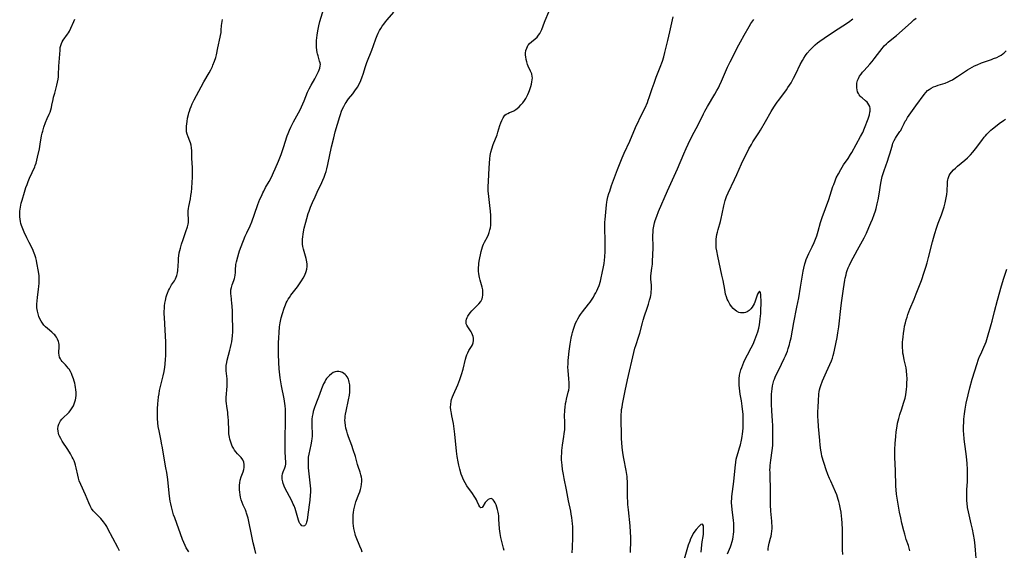
# Model space of a CAD drawing. Units: inches. Extents: x 2043446 to 2048900, y 237434 to 242891.
# Drawn here: x 2046059 to 2046324, y 238975 to 239118 of the extents above; entities that cross this region are included whole.
import ezdxf

# ---------------------------------------------------------------- set-up
doc = ezdxf.new("R2010")
doc.units = ezdxf.units.IN
doc.header["$MEASUREMENT"] = 0
doc.layers.add('c_33_T12S_R18E', color=122, linetype='Continuous')

msp = doc.modelspace()

# ---------------------------------------------------------------- linework, layer by layer
at = {"layer": 'c_33_T12S_R18E'}
for points in [[(2046122.76, 238974.07, 950), (2046122.45, 238975.21, 950), (2046122.04, 238976.92, 950), (2046121.56, 238979.16, 950), (2046120.86, 238982.66, 950), (2046120.67, 238983.53, 950), (2046120.45, 238984.38, 950), (2046120.29, 238984.87, 950), (2046120.14, 238985.29, 950), (2046119.95, 238985.76, 950), (2046119.33, 238987.09, 950), (2046119.06, 238987.76, 950), (2046118.82, 238988.45, 950), (2046118.64, 238989.17, 950), (2046118.51, 238989.87, 950), (2046118.43, 238990.58, 950), (2046118.39, 238991.17, 950), (2046118.38, 238991.83, 950), (2046118.4, 238992.45, 950), (2046118.45, 238993.06, 950), (2046118.58, 238993.76, 950), (2046118.83, 238994.65, 950), (2046119.35, 238996.01, 950), (2046119.54, 238996.63, 950), (2046119.64, 238997.21, 950), (2046119.65, 238998.02, 950), (2046119.52, 238998.65, 950), (2046119.28, 238999.24, 950), (2046118.84, 238999.84, 950), (2046117.83, 239000.88, 950), (2046117.4, 239001.39, 950), (2046117.05, 239001.88, 950), (2046116.71, 239002.4, 950), (2046116.42, 239002.92, 950), (2046116.17, 239003.47, 950), (2046115.9, 239004.24, 950), (2046115.76, 239004.77, 950), (2046115.65, 239005.33, 950), (2046115.53, 239006.19, 950), (2046115.45, 239007.1, 950), (2046115.36, 239009.72, 950), (2046115.29, 239010.83, 950), (2046115.24, 239011.42, 950), (2046115.18, 239012.01, 950), (2046114.95, 239013.64, 950), (2046114.86, 239014.4, 950), (2046114.81, 239014.98, 950), (2046114.8, 239015.39, 950), (2046114.81, 239016, 950), (2046115.03, 239019.06, 950), (2046115.06, 239019.93, 950), (2046115.05, 239020.47, 950), (2046115.03, 239021.01, 950), (2046114.78, 239023.19, 950), (2046114.75, 239023.77, 950), (2046114.75, 239024.2, 950), (2046114.78, 239024.64, 950), (2046114.91, 239025.46, 950), (2046115.03, 239026.04, 950), (2046115.78, 239028.74, 950), (2046115.98, 239029.49, 950), (2046116.16, 239030.25, 950), (2046116.3, 239031, 950), (2046116.42, 239031.81, 950), (2046116.51, 239032.63, 950), (2046116.56, 239033.71, 950), (2046116.57, 239034.48, 950), (2046116.52, 239037.76, 950), (2046116.49, 239039.15, 950), (2046116.4, 239040.65, 950), (2046116.34, 239041.33, 950), (2046116.09, 239043.42, 950), (2046116.06, 239043.83, 950), (2046116.04, 239044.4, 950), (2046116.07, 239044.94, 950), (2046116.2, 239045.64, 950), (2046116.41, 239046.32, 950), (2046116.83, 239047.44, 950), (2046117.01, 239048, 950), (2046117.1, 239048.39, 950), (2046117.18, 239048.87, 950), (2046117.25, 239049.6, 950), (2046117.3, 239050.77, 950), (2046117.34, 239051.28, 950), (2046117.41, 239051.79, 950), (2046117.56, 239052.53, 950), (2046117.88, 239053.86, 950), (2046118.15, 239054.81, 950), (2046118.35, 239055.46, 950), (2046118.77, 239056.62, 950), (2046119.89, 239059.4, 950), (2046120.3, 239060.31, 950), (2046121.19, 239062.22, 950), (2046121.64, 239063.26, 950), (2046122.41, 239065.28, 950), (2046123.34, 239067.91, 950), (2046123.86, 239069.32, 950), (2046124.24, 239070.2, 950), (2046124.64, 239071.06, 950), (2046124.88, 239071.55, 950), (2046125.39, 239072.49, 950), (2046126.31, 239074.11, 950), (2046126.94, 239075.28, 950), (2046127.53, 239076.5, 950), (2046127.99, 239077.5, 950), (2046128.86, 239079.6, 950), (2046129.56, 239081.4, 950), (2046130.22, 239083.25, 950), (2046131.23, 239086.35, 950), (2046131.48, 239087.06, 950), (2046131.83, 239087.92, 950), (2046132.19, 239088.74, 950), (2046132.88, 239090.12, 950), (2046133.33, 239090.97, 950), (2046134.68, 239093.38, 950), (2046135.08, 239094.19, 950), (2046135.45, 239094.99, 950), (2046135.78, 239095.8, 950), (2046136.71, 239098.12, 950), (2046137.11, 239099, 950), (2046137.66, 239100.06, 950), (2046138.65, 239101.74, 950), (2046139.13, 239102.62, 950), (2046139.62, 239103.66, 950), (2046139.82, 239104.14, 950), (2046140, 239104.6, 950), (2046140.12, 239105.2, 950), (2046140.13, 239105.57, 950), (2046140.06, 239106.03, 950), (2046139.94, 239106.49, 950), (2046139.53, 239107.87, 950), (2046139.39, 239108.44, 950), (2046139.31, 239108.77, 950), (2046139.19, 239109.47, 950), (2046139.11, 239110.2, 950), (2046139.07, 239111.18, 950), (2046139.1, 239112.06, 950), (2046139.15, 239112.75, 950), (2046139.23, 239113.45, 950), (2046139.42, 239114.6, 950), (2046139.71, 239115.94, 950), (2046140.02, 239117.13, 950), (2046141.48, 239122.08, 950)], [(2046086.04, 238974.76, 946), (2046085.56, 238975.62, 946), (2046084.22, 238978.17, 946), (2046082.94, 238980.7, 946), (2046082.63, 238981.27, 946), (2046082.29, 238981.82, 946), (2046081.78, 238982.55, 946), (2046081.41, 238983.01, 946), (2046081.02, 238983.45, 946), (2046079.38, 238985.03, 946), (2046078.92, 238985.55, 946), (2046078.54, 238986.11, 946), (2046078.14, 238986.85, 946), (2046077.79, 238987.64, 946), (2046076.88, 238989.8, 946), (2046075.62, 238992.61, 946), (2046075.22, 238993.59, 946), (2046074.99, 238994.32, 946), (2046074.79, 238995.15, 946), (2046074.39, 238997.13, 946), (2046074.21, 238997.8, 946), (2046074.02, 238998.39, 946), (2046073.8, 238998.98, 946), (2046073.59, 238999.48, 946), (2046073.35, 238999.98, 946), (2046072.85, 239000.89, 946), (2046072.16, 239001.99, 946), (2046070.63, 239004.29, 946), (2046070.23, 239004.95, 946), (2046069.89, 239005.6, 946), (2046069.75, 239005.93, 946), (2046069.59, 239006.41, 946), (2046069.5, 239006.91, 946), (2046069.48, 239007.59, 946), (2046069.56, 239008.26, 946), (2046069.73, 239008.84, 946), (2046069.88, 239009.17, 946), (2046070.19, 239009.69, 946), (2046070.56, 239010.17, 946), (2046070.98, 239010.62, 946), (2046072.12, 239011.73, 946), (2046072.46, 239012.08, 946), (2046072.99, 239012.71, 946), (2046073.34, 239013.24, 946), (2046073.64, 239013.79, 946), (2046073.96, 239014.54, 946), (2046074.21, 239015.38, 946), (2046074.29, 239015.8, 946), (2046074.36, 239016.59, 946), (2046074.36, 239017.39, 946), (2046074.3, 239018.17, 946), (2046074.22, 239018.72, 946), (2046074.12, 239019.28, 946), (2046074, 239019.84, 946), (2046073.84, 239020.44, 946), (2046073.65, 239021.03, 946), (2046073.32, 239021.93, 946), (2046073.1, 239022.46, 946), (2046072.85, 239022.97, 946), (2046072.49, 239023.6, 946), (2046072.27, 239023.91, 946), (2046072, 239024.26, 946), (2046071.49, 239024.82, 946), (2046070.92, 239025.41, 946), (2046070.63, 239025.72, 946), (2046070.37, 239026.05, 946), (2046070.12, 239026.43, 946), (2046069.93, 239026.83, 946), (2046069.77, 239027.35, 946), (2046069.71, 239027.9, 946), (2046069.71, 239028.31, 946), (2046069.81, 239029.43, 946), (2046069.83, 239029.83, 946), (2046069.8, 239030.25, 946), (2046069.73, 239030.67, 946), (2046069.61, 239031.09, 946), (2046069.38, 239031.67, 946), (2046069.07, 239032.23, 946), (2046068.82, 239032.57, 946), (2046068.61, 239032.82, 946), (2046068.38, 239033.07, 946), (2046067.82, 239033.58, 946), (2046066.62, 239034.57, 946), (2046066.15, 239035, 946), (2046065.72, 239035.46, 946), (2046065.32, 239035.96, 946), (2046064.97, 239036.5, 946), (2046064.62, 239037.15, 946), (2046064.34, 239037.82, 946), (2046064.12, 239038.52, 946), (2046063.95, 239039.23, 946), (2046063.83, 239040.16, 946), (2046063.8, 239041.1, 946), (2046063.84, 239042.05, 946), (2046063.93, 239042.87, 946), (2046064.28, 239045.18, 946), (2046064.36, 239045.85, 946), (2046064.43, 239046.75, 946), (2046064.45, 239047.43, 946), (2046064.44, 239048.1, 946), (2046064.4, 239048.71, 946), (2046064.25, 239049.87, 946), (2046063.81, 239052.22, 946), (2046063.67, 239052.9, 946), (2046063.51, 239053.58, 946), (2046063.25, 239054.42, 946), (2046062.92, 239055.27, 946), (2046062.68, 239055.79, 946), (2046061.69, 239057.73, 946), (2046061.1, 239058.95, 946), (2046060.39, 239060.51, 946), (2046060.02, 239061.38, 946), (2046059.69, 239062.24, 946), (2046059.51, 239062.78, 946), (2046059.37, 239063.33, 946), (2046059.26, 239063.96, 946), (2046059.19, 239064.61, 946), (2046059.18, 239064.95, 946), (2046059.18, 239065.55, 946), (2046059.22, 239066.15, 946), (2046059.29, 239066.71, 946), (2046059.49, 239067.76, 946), (2046059.6, 239068.26, 946), (2046059.82, 239069.13, 946), (2046060.45, 239071.26, 946), (2046060.86, 239072.5, 946), (2046061.15, 239073.32, 946), (2046061.46, 239074.12, 946), (2046061.83, 239075.02, 946), (2046063.22, 239078.03, 946), (2046063.37, 239078.41, 946), (2046063.58, 239079.03, 946), (2046063.81, 239079.83, 946), (2046064, 239080.64, 946), (2046064.5, 239082.89, 946), (2046064.73, 239084.19, 946), (2046065.08, 239086.4, 946), (2046065.22, 239087.07, 946), (2046065.37, 239087.67, 946), (2046065.68, 239088.73, 946), (2046066.15, 239090.01, 946), (2046066.58, 239091.04, 946), (2046067.12, 239092.22, 946), (2046067.35, 239092.8, 946), (2046067.56, 239093.4, 946), (2046067.73, 239094.01, 946), (2046067.87, 239094.63, 946), (2046068.18, 239096.17, 946), (2046068.32, 239096.79, 946), (2046068.6, 239097.9, 946), (2046069.18, 239099.98, 946), (2046069.38, 239100.79, 946), (2046069.53, 239101.61, 946), (2046069.61, 239102.22, 946), (2046069.66, 239102.84, 946), (2046069.76, 239105.17, 946), (2046069.92, 239107.3, 946), (2046070.03, 239109.44, 946), (2046070.1, 239110.13, 946), (2046070.22, 239110.7, 946), (2046070.4, 239111.21, 946), (2046070.64, 239111.69, 946), (2046070.92, 239112.16, 946), (2046072.01, 239113.71, 946), (2046072.29, 239114.13, 946), (2046072.55, 239114.57, 946), (2046072.94, 239115.34, 946), (2046073.71, 239117.12, 946), (2046074, 239117.73, 946)], [(2046104.68, 238974.47, 948), (2046104.36, 238975.01, 948), (2046104.03, 238975.61, 948), (2046103.72, 238976.23, 948), (2046103.37, 238977, 948), (2046103.03, 238977.84, 948), (2046100.91, 238983.62, 948), (2046100.62, 238984.47, 948), (2046100.21, 238985.89, 948), (2046100.01, 238986.64, 948), (2046099.84, 238987.4, 948), (2046099.69, 238988.16, 948), (2046099.49, 238989.47, 948), (2046099.39, 238990.25, 948), (2046099.03, 238993.96, 948), (2046098.77, 238995.82, 948), (2046098.55, 238997.12, 948), (2046097.95, 239000.2, 948), (2046097.61, 239002.48, 948), (2046097.4, 239003.72, 948), (2046097.28, 239004.31, 948), (2046096.69, 239007.03, 948), (2046096.48, 239008.2, 948), (2046096.35, 239009.2, 948), (2046096.28, 239010.32, 948), (2046096.26, 239011.14, 948), (2046096.25, 239011.96, 948), (2046096.28, 239012.91, 948), (2046096.36, 239014.4, 948), (2046096.43, 239015.14, 948), (2046096.56, 239016.19, 948), (2046096.7, 239017.02, 948), (2046096.86, 239017.86, 948), (2046097.03, 239018.64, 948), (2046097.8, 239021.83, 948), (2046098.06, 239023.03, 948), (2046098.26, 239024.21, 948), (2046098.36, 239024.99, 948), (2046098.48, 239026.36, 948), (2046098.52, 239027.18, 948), (2046098.55, 239028.64, 948), (2046098.52, 239031.02, 948), (2046098.37, 239034.13, 948), (2046098.14, 239037.52, 948), (2046098.1, 239038.48, 948), (2046098.1, 239039.19, 948), (2046098.13, 239039.91, 948), (2046098.19, 239040.62, 948), (2046098.3, 239041.42, 948), (2046098.43, 239042.11, 948), (2046098.65, 239043.06, 948), (2046098.8, 239043.59, 948), (2046098.98, 239044.1, 948), (2046099.27, 239044.83, 948), (2046099.47, 239045.24, 948), (2046099.75, 239045.75, 948), (2046100.09, 239046.32, 948), (2046100.82, 239047.42, 948), (2046101.15, 239047.97, 948), (2046101.35, 239048.39, 948), (2046101.52, 239048.84, 948), (2046101.69, 239049.58, 948), (2046101.76, 239050.19, 948), (2046101.91, 239052.7, 948), (2046101.97, 239053.45, 948), (2046102.04, 239054.13, 948), (2046102.16, 239054.91, 948), (2046102.29, 239055.56, 948), (2046102.46, 239056.2, 948), (2046102.78, 239057.27, 948), (2046103.19, 239058.51, 948), (2046103.94, 239060.64, 948), (2046104.35, 239061.93, 948), (2046104.53, 239062.67, 948), (2046104.59, 239063.12, 948), (2046104.62, 239063.59, 948), (2046104.53, 239065.64, 948), (2046104.55, 239066.23, 948), (2046104.61, 239066.82, 948), (2046104.7, 239067.41, 948), (2046105.13, 239069.43, 948), (2046105.28, 239070.31, 948), (2046105.4, 239071.21, 948), (2046105.51, 239072.32, 948), (2046105.65, 239073.97, 948), (2046105.71, 239075.17, 948), (2046105.72, 239076.45, 948), (2046105.68, 239077.89, 948), (2046105.57, 239080.29, 948), (2046105.53, 239082.36, 948), (2046105.48, 239083.17, 948), (2046105.38, 239083.86, 948), (2046105.19, 239084.51, 948), (2046104.99, 239085, 948), (2046104.5, 239086.16, 948), (2046104.28, 239086.8, 948), (2046104.13, 239087.46, 948), (2046104.07, 239087.96, 948), (2046104.06, 239088.48, 948), (2046104.08, 239088.99, 948), (2046104.14, 239089.62, 948), (2046104.24, 239090.26, 948), (2046104.39, 239091.15, 948), (2046104.6, 239092.13, 948), (2046104.72, 239092.59, 948), (2046104.86, 239093.05, 948), (2046105.06, 239093.64, 948), (2046105.32, 239094.32, 948), (2046105.61, 239094.98, 948), (2046106.15, 239096.07, 948), (2046108.02, 239099.59, 948), (2046108.78, 239100.96, 948), (2046110.16, 239103.36, 948), (2046110.62, 239104.18, 948), (2046111.05, 239105.01, 948), (2046111.22, 239105.38, 948), (2046111.66, 239106.52, 948), (2046111.95, 239107.44, 948), (2046112.16, 239108.22, 948), (2046112.57, 239110.05, 948), (2046113.18, 239112.9, 948), (2046113.27, 239113.42, 948), (2046113.38, 239114.2, 948), (2046113.44, 239114.81, 948), (2046113.53, 239116.07, 948), (2046113.58, 239116.61, 948), (2046113.65, 239117.15, 948), (2046113.75, 239117.66, 948)], [(2046151.39, 238974.38, 952), (2046151.18, 238974.99, 952), (2046150.78, 238976.02, 952), (2046149.79, 238978.4, 952), (2046149.62, 238978.87, 952), (2046149.47, 238979.35, 952), (2046149.29, 238980.04, 952), (2046149.16, 238980.73, 952), (2046149.05, 238981.48, 952), (2046148.99, 238982.19, 952), (2046148.95, 238982.85, 952), (2046148.95, 238983.85, 952), (2046148.98, 238984.48, 952), (2046149.04, 238985.1, 952), (2046149.14, 238985.81, 952), (2046149.29, 238986.51, 952), (2046149.49, 238987.27, 952), (2046149.71, 238987.96, 952), (2046150.53, 238990.02, 952), (2046150.74, 238990.59, 952), (2046150.96, 238991.28, 952), (2046151.13, 238991.98, 952), (2046151.24, 238992.69, 952), (2046151.28, 238993.37, 952), (2046151.26, 238994.05, 952), (2046151.18, 238994.62, 952), (2046151.06, 238995.17, 952), (2046150.84, 238995.95, 952), (2046150.34, 238997.41, 952), (2046150.17, 238997.97, 952), (2046149.55, 239000.17, 952), (2046149.01, 239001.91, 952), (2046148.59, 239003.12, 952), (2046147.73, 239005.43, 952), (2046147.46, 239006.2, 952), (2046147.22, 239006.96, 952), (2046147.01, 239007.74, 952), (2046146.86, 239008.51, 952), (2046146.77, 239009.29, 952), (2046146.76, 239009.87, 952), (2046146.79, 239010.45, 952), (2046146.85, 239010.99, 952), (2046146.92, 239011.53, 952), (2046147.07, 239012.32, 952), (2046147.71, 239015.37, 952), (2046147.95, 239016.67, 952), (2046148.05, 239017.45, 952), (2046148.11, 239018.37, 952), (2046148.1, 239018.89, 952), (2046148.06, 239019.4, 952), (2046147.92, 239020.17, 952), (2046147.81, 239020.59, 952), (2046147.67, 239020.98, 952), (2046147.36, 239021.57, 952), (2046147.12, 239021.89, 952), (2046146.85, 239022.16, 952), (2046146.48, 239022.45, 952), (2046146.08, 239022.69, 952), (2046145.59, 239022.89, 952), (2046145.09, 239023, 952), (2046144.59, 239023.01, 952), (2046144.1, 239022.9, 952), (2046143.62, 239022.7, 952), (2046143.11, 239022.39, 952), (2046142.56, 239021.94, 952), (2046142.06, 239021.4, 952), (2046141.83, 239021.1, 952), (2046141.64, 239020.82, 952), (2046141.31, 239020.24, 952), (2046141.01, 239019.64, 952), (2046140.46, 239018.37, 952), (2046139.86, 239016.85, 952), (2046138.8, 239014, 952), (2046138.58, 239013.36, 952), (2046138.23, 239012.2, 952), (2046138.09, 239011.58, 952), (2046137.96, 239010.89, 952), (2046137.87, 239010.21, 952), (2046137.81, 239009.26, 952), (2046137.81, 239008.41, 952), (2046137.91, 239006.27, 952), (2046137.89, 239005.53, 952), (2046137.86, 239005.02, 952), (2046137.78, 239004.27, 952), (2046137.61, 239003.3, 952), (2046137.01, 239000.75, 952), (2046136.89, 238999.99, 952), (2046136.82, 238999.17, 952), (2046136.82, 238998.13, 952), (2046136.89, 238997.07, 952), (2046137.06, 238995.49, 952), (2046137.34, 238993.07, 952), (2046137.42, 238992.27, 952), (2046137.47, 238991.46, 952), (2046137.48, 238990.54, 952), (2046137.43, 238989.74, 952), (2046137.3, 238988.41, 952), (2046137.15, 238987.17, 952), (2046136.7, 238983.78, 952), (2046136.56, 238982.97, 952), (2046136.44, 238982.48, 952), (2046136.29, 238982.09, 952), (2046136.12, 238981.77, 952), (2046135.83, 238981.47, 952), (2046135.51, 238981.37, 952), (2046135.17, 238981.5, 952), (2046134.84, 238981.83, 952), (2046134.63, 238982.14, 952), (2046134.44, 238982.51, 952), (2046134.26, 238983.01, 952), (2046133.74, 238984.9, 952), (2046133.55, 238985.51, 952), (2046133.32, 238986.14, 952), (2046133.05, 238986.84, 952), (2046132.84, 238987.32, 952), (2046132.43, 238988.19, 952), (2046131.2, 238990.52, 952), (2046130.52, 238991.9, 952), (2046130.31, 238992.39, 952), (2046130.13, 238992.87, 952), (2046130, 238993.29, 952), (2046129.91, 238993.71, 952), (2046129.86, 238994.01, 952), (2046129.84, 238994.35, 952), (2046129.86, 238994.91, 952), (2046129.93, 238995.43, 952), (2046130.11, 238996.03, 952), (2046130.61, 238997.12, 952), (2046130.77, 238997.62, 952), (2046130.82, 238998.04, 952), (2046130.82, 238998.49, 952), (2046130.66, 239001.31, 952), (2046130.63, 239002.61, 952), (2046130.62, 239003.68, 952), (2046130.65, 239005.55, 952), (2046130.78, 239009.12, 952), (2046130.79, 239010.61, 952), (2046130.78, 239011.38, 952), (2046130.71, 239012.83, 952), (2046130.63, 239013.73, 952), (2046130.56, 239014.42, 952), (2046130.38, 239015.64, 952), (2046129.71, 239019.19, 952), (2046129.35, 239021.31, 952), (2046129.14, 239022.9, 952), (2046129.06, 239023.69, 952), (2046128.94, 239025.4, 952), (2046128.87, 239027.62, 952), (2046128.84, 239029.56, 952), (2046128.86, 239030.68, 952), (2046128.91, 239032.07, 952), (2046129, 239033.51, 952), (2046129.13, 239034.99, 952), (2046129.29, 239036.13, 952), (2046129.46, 239036.97, 952), (2046129.58, 239037.46, 952), (2046129.92, 239038.64, 952), (2046130.38, 239040.01, 952), (2046130.73, 239040.93, 952), (2046130.95, 239041.44, 952), (2046131.2, 239041.93, 952), (2046131.48, 239042.45, 952), (2046131.79, 239042.95, 952), (2046132.18, 239043.53, 952), (2046133.94, 239045.81, 952), (2046134.67, 239046.84, 952), (2046135.03, 239047.4, 952), (2046135.5, 239048.15, 952), (2046135.93, 239048.95, 952), (2046136.33, 239049.87, 952), (2046136.52, 239050.53, 952), (2046136.62, 239051.21, 952), (2046136.61, 239051.84, 952), (2046136.52, 239052.48, 952), (2046136.3, 239053.43, 952), (2046135.75, 239055.26, 952), (2046135.57, 239055.91, 952), (2046135.43, 239056.58, 952), (2046135.35, 239057.24, 952), (2046135.31, 239057.89, 952), (2046135.32, 239058.56, 952), (2046135.37, 239059.23, 952), (2046135.46, 239059.91, 952), (2046135.58, 239060.61, 952), (2046135.78, 239061.55, 952), (2046136.18, 239063.15, 952), (2046136.47, 239064.2, 952), (2046136.88, 239065.49, 952), (2046137.09, 239066.1, 952), (2046137.48, 239067.17, 952), (2046138, 239068.42, 952), (2046138.69, 239069.95, 952), (2046139.3, 239071.28, 952), (2046140.54, 239073.88, 952), (2046140.82, 239074.49, 952), (2046141.15, 239075.29, 952), (2046141.44, 239076.1, 952), (2046141.67, 239076.83, 952), (2046141.89, 239077.56, 952), (2046142.17, 239078.72, 952), (2046143.15, 239083.43, 952), (2046143.72, 239085.85, 952), (2046144.16, 239087.45, 952), (2046145.36, 239091.57, 952), (2046145.54, 239092.14, 952), (2046145.85, 239093, 952), (2046146.12, 239093.63, 952), (2046146.42, 239094.26, 952), (2046146.8, 239094.96, 952), (2046147.06, 239095.39, 952), (2046147.33, 239095.8, 952), (2046147.71, 239096.32, 952), (2046148.86, 239097.73, 952), (2046149.44, 239098.48, 952), (2046150.09, 239099.44, 952), (2046150.64, 239100.44, 952), (2046151.05, 239101.31, 952), (2046151.42, 239102.27, 952), (2046151.65, 239102.95, 952), (2046152.31, 239105.07, 952), (2046152.66, 239106.1, 952), (2046153.98, 239109.42, 952), (2046154.47, 239110.71, 952), (2046155.11, 239112.5, 952), (2046155.45, 239113.4, 952), (2046155.7, 239113.98, 952), (2046156.07, 239114.71, 952), (2046156.41, 239115.3, 952), (2046156.77, 239115.87, 952), (2046157.2, 239116.47, 952), (2046157.64, 239117.03, 952), (2046158.08, 239117.56, 952), (2046159.92, 239119.66, 952)], [(2046189.6, 238974.83, 954), (2046189.46, 238975.5, 954), (2046188.76, 238978.32, 954), (2046188.55, 238979.38, 954), (2046188.46, 238980.01, 954), (2046188.4, 238980.66, 954), (2046188.23, 238983.31, 954), (2046188.15, 238984.19, 954), (2046188.09, 238984.69, 954), (2046188.01, 238985.18, 954), (2046187.86, 238985.87, 954), (2046187.67, 238986.55, 954), (2046187.45, 238987.17, 954), (2046187.19, 238987.71, 954), (2046186.95, 238988.14, 954), (2046186.7, 238988.46, 954), (2046186.44, 238988.69, 954), (2046186.16, 238988.81, 954), (2046185.75, 238988.78, 954), (2046185.34, 238988.56, 954), (2046184.95, 238988.23, 954), (2046184.54, 238987.73, 954), (2046183.91, 238986.66, 954), (2046183.68, 238986.4, 954), (2046183.36, 238986.31, 954), (2046183.06, 238986.57, 954), (2046182.83, 238987.01, 954), (2046182.37, 238988.07, 954), (2046182.14, 238988.51, 954), (2046181.88, 238988.97, 954), (2046181.56, 238989.47, 954), (2046181.07, 238990.18, 954), (2046179.6, 238992.21, 954), (2046179.09, 238993.02, 954), (2046178.76, 238993.64, 954), (2046178.47, 238994.28, 954), (2046178.28, 238994.76, 954), (2046178.07, 238995.41, 954), (2046177.7, 238996.74, 954), (2046177.43, 238997.85, 954), (2046177.23, 238998.74, 954), (2046176.98, 239000.16, 954), (2046176.79, 239001.6, 954), (2046176.37, 239006.12, 954), (2046176.2, 239007.57, 954), (2046175.96, 239009.05, 954), (2046175.52, 239011.09, 954), (2046175.4, 239011.66, 954), (2046175.31, 239012.23, 954), (2046175.26, 239012.61, 954), (2046175.21, 239013.38, 954), (2046175.23, 239014.15, 954), (2046175.35, 239015, 954), (2046175.48, 239015.51, 954), (2046175.7, 239016.16, 954), (2046175.95, 239016.81, 954), (2046177.12, 239019.44, 954), (2046177.66, 239020.82, 954), (2046178.15, 239022.22, 954), (2046178.55, 239023.59, 954), (2046179.19, 239026.29, 954), (2046179.37, 239026.91, 954), (2046179.57, 239027.46, 954), (2046179.8, 239027.99, 954), (2046180.15, 239028.65, 954), (2046180.79, 239029.7, 954), (2046181.06, 239030.19, 954), (2046181.26, 239030.7, 954), (2046181.37, 239031.35, 954), (2046181.35, 239031.99, 954), (2046181.27, 239032.42, 954), (2046181.14, 239032.84, 954), (2046180.95, 239033.27, 954), (2046180.71, 239033.68, 954), (2046179.8, 239035.03, 954), (2046179.59, 239035.43, 954), (2046179.43, 239035.83, 954), (2046179.36, 239036.24, 954), (2046179.39, 239036.65, 954), (2046179.51, 239037.07, 954), (2046179.69, 239037.51, 954), (2046179.85, 239037.84, 954), (2046180.04, 239038.17, 954), (2046180.49, 239038.82, 954), (2046180.95, 239039.36, 954), (2046181.26, 239039.67, 954), (2046182.48, 239040.8, 954), (2046182.83, 239041.17, 954), (2046183.32, 239041.81, 954), (2046183.52, 239042.17, 954), (2046183.68, 239042.55, 954), (2046183.82, 239043.04, 954), (2046183.89, 239043.56, 954), (2046183.92, 239043.92, 954), (2046183.9, 239044.47, 954), (2046183.84, 239045.01, 954), (2046183.68, 239045.73, 954), (2046183.14, 239047.55, 954), (2046182.97, 239048.29, 954), (2046182.82, 239049.23, 954), (2046182.75, 239049.99, 954), (2046182.73, 239050.53, 954), (2046182.74, 239051.07, 954), (2046182.77, 239051.54, 954), (2046182.82, 239052.01, 954), (2046182.92, 239052.65, 954), (2046183.45, 239055.28, 954), (2046183.59, 239055.9, 954), (2046183.78, 239056.51, 954), (2046183.89, 239056.81, 954), (2046184.06, 239057.22, 954), (2046184.34, 239057.79, 954), (2046185.13, 239059.26, 954), (2046185.39, 239059.81, 954), (2046185.61, 239060.38, 954), (2046185.8, 239061.08, 954), (2046185.91, 239061.65, 954), (2046186, 239062.39, 954), (2046186.05, 239063.3, 954), (2046186.05, 239064.11, 954), (2046186.02, 239064.94, 954), (2046185.93, 239066.15, 954), (2046185.79, 239067.62, 954), (2046185.41, 239070.86, 954), (2046185.36, 239071.51, 954), (2046185.33, 239072.17, 954), (2046185.33, 239072.78, 954), (2046185.38, 239074.1, 954), (2046185.63, 239077.78, 954), (2046185.74, 239080.22, 954), (2046185.85, 239081.14, 954), (2046186.01, 239082, 954), (2046186.26, 239082.89, 954), (2046186.66, 239084.03, 954), (2046187.7, 239086.64, 954), (2046187.95, 239087.34, 954), (2046188.49, 239089.18, 954), (2046188.73, 239089.92, 954), (2046188.97, 239090.54, 954), (2046189.33, 239091.24, 954), (2046189.84, 239091.91, 954), (2046190.17, 239092.19, 954), (2046190.57, 239092.43, 954), (2046191.09, 239092.66, 954), (2046191.63, 239092.88, 954), (2046192.24, 239093.16, 954), (2046192.73, 239093.47, 954), (2046193.14, 239093.78, 954), (2046193.64, 239094.22, 954), (2046194.12, 239094.7, 954), (2046194.63, 239095.26, 954), (2046195.09, 239095.86, 954), (2046195.49, 239096.47, 954), (2046195.77, 239096.96, 954), (2046196.04, 239097.54, 954), (2046196.29, 239098.14, 954), (2046196.46, 239098.59, 954), (2046196.8, 239099.69, 954), (2046196.97, 239100.31, 954), (2046197.1, 239100.88, 954), (2046197.19, 239101.44, 954), (2046197.21, 239102, 954), (2046197.19, 239102.32, 954), (2046197.03, 239103.09, 954), (2046196.75, 239103.83, 954), (2046196.12, 239105.16, 954), (2046195.92, 239105.62, 954), (2046195.7, 239106.27, 954), (2046195.53, 239106.93, 954), (2046195.43, 239107.6, 954), (2046195.39, 239108.09, 954), (2046195.4, 239108.61, 954), (2046195.49, 239109.33, 954), (2046195.69, 239110.01, 954), (2046195.87, 239110.4, 954), (2046196.03, 239110.66, 954), (2046196.21, 239110.9, 954), (2046196.49, 239111.2, 954), (2046196.99, 239111.64, 954), (2046197.99, 239112.47, 954), (2046198.47, 239112.93, 954), (2046198.91, 239113.45, 954), (2046199.24, 239113.95, 954), (2046199.52, 239114.49, 954), (2046199.76, 239115.03, 954), (2046200.47, 239116.99, 954), (2046200.66, 239117.46, 954), (2046201.67, 239119.73, 954)], [(2046207.95, 238974.19, 956), (2046207.99, 238975.66, 956), (2046208.11, 238978.37, 956), (2046208.13, 238979.16, 956), (2046208.12, 238980.64, 956), (2046208.09, 238981.26, 956), (2046208.03, 238982.14, 956), (2046207.95, 238982.84, 956), (2046207.83, 238983.75, 956), (2046207.68, 238984.65, 956), (2046207.54, 238985.39, 956), (2046206.93, 238988.21, 956), (2046206.39, 238991.14, 956), (2046205.78, 238994.18, 956), (2046205.58, 238995.26, 956), (2046205.36, 238996.64, 956), (2046205.21, 238997.83, 956), (2046205.14, 238998.53, 956), (2046205.09, 238999.22, 956), (2046205.08, 239000.16, 956), (2046205.12, 239001.07, 956), (2046205.18, 239001.74, 956), (2046205.37, 239003.17, 956), (2046205.73, 239005.52, 956), (2046205.81, 239006.2, 956), (2046205.92, 239007.39, 956), (2046205.95, 239008.08, 956), (2046205.97, 239009.14, 956), (2046205.91, 239011.42, 956), (2046205.92, 239012.16, 956), (2046205.95, 239012.72, 956), (2046206.01, 239013.28, 956), (2046206.17, 239014.4, 956), (2046206.29, 239015.02, 956), (2046206.41, 239015.55, 956), (2046206.9, 239017.45, 956), (2046207.01, 239017.99, 956), (2046207.1, 239018.74, 956), (2046207.13, 239019.36, 956), (2046207.12, 239019.99, 956), (2046207.05, 239021.04, 956), (2046206.83, 239023.3, 956), (2046206.8, 239024.19, 956), (2046206.82, 239025.1, 956), (2046206.88, 239025.94, 956), (2046206.97, 239026.78, 956), (2046207.17, 239028.45, 956), (2046207.43, 239030.32, 956), (2046207.69, 239031.99, 956), (2046207.92, 239033.11, 956), (2046208.01, 239033.51, 956), (2046208.25, 239034.37, 956), (2046208.54, 239035.21, 956), (2046208.86, 239035.98, 956), (2046209.16, 239036.6, 956), (2046209.5, 239037.2, 956), (2046209.84, 239037.76, 956), (2046210.2, 239038.31, 956), (2046210.75, 239039.06, 956), (2046212.36, 239041.14, 956), (2046212.76, 239041.69, 956), (2046213.31, 239042.48, 956), (2046213.66, 239043.04, 956), (2046213.99, 239043.6, 956), (2046214.3, 239044.17, 956), (2046214.59, 239044.74, 956), (2046214.85, 239045.31, 956), (2046215.17, 239046.15, 956), (2046215.52, 239047.3, 956), (2046215.75, 239048.17, 956), (2046216.05, 239049.47, 956), (2046216.36, 239051.12, 956), (2046216.51, 239052.09, 956), (2046216.61, 239052.95, 956), (2046216.7, 239053.81, 956), (2046216.8, 239055.25, 956), (2046216.82, 239055.93, 956), (2046216.85, 239057.15, 956), (2046216.83, 239058.41, 956), (2046216.74, 239061.32, 956), (2046216.74, 239062.17, 956), (2046216.76, 239063.17, 956), (2046216.82, 239063.93, 956), (2046217.19, 239067.79, 956), (2046217.29, 239068.59, 956), (2046217.37, 239069.09, 956), (2046217.58, 239070, 956), (2046217.83, 239070.88, 956), (2046218.04, 239071.54, 956), (2046218.55, 239073.02, 956), (2046219.05, 239074.43, 956), (2046220.17, 239077.36, 956), (2046221.4, 239080.47, 956), (2046221.94, 239081.71, 956), (2046223.47, 239084.96, 956), (2046224.12, 239086.45, 956), (2046225.29, 239089.22, 956), (2046225.67, 239090.07, 956), (2046226.16, 239091.13, 956), (2046227.56, 239093.96, 956), (2046228.19, 239095.37, 956), (2046228.43, 239095.99, 956), (2046228.71, 239096.74, 956), (2046229.49, 239099.11, 956), (2046229.99, 239100.53, 956), (2046230.59, 239102.13, 956), (2046231.66, 239104.87, 956), (2046232.24, 239106.52, 956), (2046232.59, 239107.66, 956), (2046232.91, 239108.84, 956), (2046233.65, 239112.06, 956), (2046234.21, 239114.34, 956), (2046235.11, 239118.41, 956)], [(2046223.66, 238974.29, 958), (2046223.73, 238977.66, 958), (2046223.72, 238978.41, 958), (2046223.68, 238979.82, 958), (2046223.56, 238981.49, 958), (2046223.09, 238985.77, 958), (2046222.95, 238987.22, 958), (2046222.9, 238987.94, 958), (2046222.85, 238989.23, 958), (2046222.84, 238990.03, 958), (2046222.84, 238992.63, 958), (2046222.8, 238993.52, 958), (2046222.76, 238994.15, 958), (2046222.7, 238994.79, 958), (2046222.46, 238996.34, 958), (2046221.86, 238999.56, 958), (2046221.61, 239001.09, 958), (2046221.4, 239002.64, 958), (2046221.3, 239003.79, 958), (2046221.24, 239004.97, 958), (2046221.2, 239006.16, 958), (2046221.14, 239009.81, 958), (2046221.14, 239010.75, 958), (2046221.15, 239011.44, 958), (2046221.19, 239012.13, 958), (2046221.26, 239012.79, 958), (2046221.36, 239013.45, 958), (2046221.49, 239014.19, 958), (2046222.24, 239017.76, 958), (2046222.85, 239020.8, 958), (2046224.54, 239028.13, 958), (2046224.84, 239029.28, 958), (2046225.06, 239030.02, 958), (2046225.91, 239032.47, 958), (2046226.16, 239033.29, 958), (2046226.86, 239036.11, 958), (2046227.06, 239036.82, 958), (2046227.42, 239037.95, 958), (2046228.15, 239040.05, 958), (2046228.51, 239041.15, 958), (2046228.8, 239042.17, 958), (2046229, 239043, 958), (2046229.09, 239043.47, 958), (2046229.17, 239043.94, 958), (2046229.24, 239044.51, 958), (2046229.28, 239045.07, 958), (2046229.29, 239045.64, 958), (2046229.27, 239046.21, 958), (2046229.15, 239047.85, 958), (2046229.16, 239048.66, 958), (2046229.24, 239049.46, 958), (2046229.41, 239050.78, 958), (2046229.52, 239051.89, 958), (2046229.59, 239052.85, 958), (2046229.67, 239054.19, 958), (2046229.71, 239056.43, 958), (2046229.69, 239059.5, 958), (2046229.73, 239060.67, 958), (2046229.78, 239061.22, 958), (2046229.89, 239062.12, 958), (2046230.08, 239062.98, 958), (2046230.27, 239063.6, 958), (2046230.71, 239064.81, 958), (2046231.2, 239066.02, 958), (2046233.59, 239071.61, 958), (2046236.26, 239077.5, 958), (2046237.98, 239081.57, 958), (2046238.63, 239082.97, 958), (2046239.21, 239084.18, 958), (2046240.19, 239086.18, 958), (2046241.94, 239089.57, 958), (2046243.28, 239092.3, 958), (2046243.68, 239093.07, 958), (2046244.37, 239094.29, 958), (2046246.34, 239097.56, 958), (2046246.92, 239098.59, 958), (2046247.31, 239099.31, 958), (2046247.63, 239099.94, 958), (2046248.16, 239101.08, 958), (2046249.8, 239104.87, 958), (2046250.51, 239106.34, 958), (2046252.78, 239110.84, 958), (2046253.24, 239111.72, 958), (2046254.21, 239113.49, 958), (2046255.56, 239115.82, 958), (2046256.06, 239116.6, 958), (2046256.82, 239117.65, 958)], [(2046249.73, 238973.96, 960), (2046250.3, 238975.21, 960), (2046250.55, 238975.81, 960), (2046250.78, 238976.42, 960), (2046251.03, 238977.29, 960), (2046251.16, 238977.88, 960), (2046251.27, 238978.49, 960), (2046251.37, 238979.23, 960), (2046251.42, 238979.88, 960), (2046251.45, 238980.67, 960), (2046251.45, 238981.46, 960), (2046251.42, 238982.13, 960), (2046251.36, 238982.97, 960), (2046251.03, 238985.8, 960), (2046250.92, 238986.96, 960), (2046250.88, 238987.55, 960), (2046250.87, 238988.14, 960), (2046250.89, 238988.77, 960), (2046250.94, 238989.4, 960), (2046251.43, 238993.39, 960), (2046251.8, 238997.13, 960), (2046251.99, 238998.59, 960), (2046252.13, 238999.38, 960), (2046252.27, 239000.02, 960), (2046252.59, 239001.2, 960), (2046252.99, 239002.5, 960), (2046253.22, 239003.29, 960), (2046253.52, 239004.56, 960), (2046253.69, 239005.53, 960), (2046253.79, 239006.2, 960), (2046253.87, 239006.86, 960), (2046253.96, 239007.88, 960), (2046254, 239008.53, 960), (2046254.02, 239009.78, 960), (2046254.01, 239010.39, 960), (2046253.95, 239011.53, 960), (2046253.82, 239012.9, 960), (2046253.72, 239013.67, 960), (2046253.49, 239015.14, 960), (2046253.17, 239016.91, 960), (2046253.05, 239017.71, 960), (2046252.95, 239018.49, 960), (2046252.88, 239019.35, 960), (2046252.86, 239020.22, 960), (2046252.9, 239021.07, 960), (2046253.03, 239022.03, 960), (2046253.19, 239022.73, 960), (2046253.38, 239023.43, 960), (2046253.6, 239024.09, 960), (2046253.87, 239024.79, 960), (2046254.17, 239025.49, 960), (2046254.72, 239026.64, 960), (2046255.16, 239027.51, 960), (2046256.16, 239029.4, 960), (2046256.65, 239030.37, 960), (2046257.14, 239031.5, 960), (2046257.43, 239032.22, 960), (2046257.69, 239032.95, 960), (2046257.92, 239033.69, 960), (2046258.16, 239034.64, 960), (2046258.33, 239035.51, 960), (2046258.47, 239036.38, 960), (2046258.56, 239037.13, 960), (2046258.7, 239038.63, 960), (2046258.76, 239039.7, 960), (2046258.8, 239041.18, 960), (2046258.79, 239042.17, 960), (2046258.75, 239043.09, 960), (2046258.7, 239043.65, 960), (2046258.6, 239044.22, 960), (2046258.37, 239044.59, 960), (2046258.08, 239044.28, 960), (2046257.88, 239043.81, 960), (2046257.32, 239042.17, 960), (2046257.12, 239041.67, 960), (2046256.9, 239041.18, 960), (2046256.7, 239040.79, 960), (2046256.39, 239040.29, 960), (2046256.04, 239039.84, 960), (2046255.55, 239039.38, 960), (2046255.01, 239039.05, 960), (2046254.62, 239038.9, 960), (2046254.21, 239038.8, 960), (2046253.72, 239038.76, 960), (2046253.27, 239038.79, 960), (2046252.83, 239038.9, 960), (2046252.17, 239039.23, 960), (2046251.78, 239039.53, 960), (2046251.31, 239039.96, 960), (2046250.88, 239040.46, 960), (2046250.38, 239041.15, 960), (2046249.91, 239041.98, 960), (2046249.71, 239042.42, 960), (2046249.46, 239043.11, 960), (2046249.26, 239043.83, 960), (2046249, 239045.02, 960), (2046248.56, 239047.48, 960), (2046248.27, 239048.93, 960), (2046247.13, 239054.06, 960), (2046246.85, 239055.46, 960), (2046246.74, 239056.27, 960), (2046246.68, 239056.98, 960), (2046246.67, 239057.34, 960), (2046246.68, 239057.95, 960), (2046246.72, 239058.57, 960), (2046246.8, 239059.23, 960), (2046246.91, 239059.89, 960), (2046247.03, 239060.44, 960), (2046247.23, 239061.23, 960), (2046247.86, 239063.32, 960), (2046248.07, 239064.16, 960), (2046248.34, 239065.39, 960), (2046248.77, 239067.6, 960), (2046248.93, 239068.31, 960), (2046249.12, 239069.02, 960), (2046249.29, 239069.56, 960), (2046249.48, 239070.05, 960), (2046249.9, 239071.02, 960), (2046251.67, 239074.68, 960), (2046252.27, 239076, 960), (2046253.53, 239078.87, 960), (2046254.26, 239080.42, 960), (2046255.2, 239082.31, 960), (2046255.51, 239082.9, 960), (2046256.18, 239084.07, 960), (2046256.62, 239084.79, 960), (2046258.17, 239087.22, 960), (2046258.61, 239087.93, 960), (2046259.97, 239090.22, 960), (2046261.55, 239092.93, 960), (2046262.26, 239094.08, 960), (2046263.15, 239095.42, 960), (2046263.56, 239096.01, 960), (2046265.66, 239098.81, 960), (2046266.03, 239099.35, 960), (2046266.47, 239100.02, 960), (2046266.86, 239100.67, 960), (2046267.56, 239101.94, 960), (2046268.15, 239103.1, 960), (2046269.35, 239105.59, 960), (2046269.92, 239106.66, 960), (2046270.28, 239107.27, 960), (2046270.75, 239107.99, 960), (2046271.25, 239108.66, 960), (2046272.03, 239109.56, 960), (2046272.72, 239110.28, 960), (2046273.4, 239110.91, 960), (2046274, 239111.4, 960), (2046274.62, 239111.87, 960), (2046275.79, 239112.69, 960), (2046278.03, 239114.19, 960), (2046282.3, 239116.98, 960), (2046283.49, 239117.82, 960)], [(2046261.75, 238980.81, 962), (2046261.76, 238981.53, 962), (2046261.74, 238982.17, 962), (2046261.71, 238982.71, 962), (2046261.46, 238985.44, 962), (2046261.38, 238987.17, 962), (2046261.36, 238988.29, 962), (2046261.33, 238992.13, 962), (2046261.28, 238994.08, 962), (2046261.21, 238995.82, 962), (2046261.2, 238996.58, 962), (2046261.21, 238997.15, 962), (2046261.24, 238997.73, 962), (2046261.31, 238998.46, 962), (2046261.4, 238999.19, 962), (2046261.77, 239001.71, 962), (2046261.86, 239002.41, 962), (2046261.93, 239003.2, 962), (2046261.99, 239004.69, 962), (2046262, 239006.18, 962), (2046261.94, 239008.49, 962), (2046261.87, 239009.75, 962), (2046261.69, 239012.46, 962), (2046261.61, 239014.17, 962), (2046261.59, 239015.16, 962), (2046261.59, 239016.08, 962), (2046261.61, 239016.86, 962), (2046261.66, 239017.62, 962), (2046261.75, 239018.38, 962), (2046261.87, 239019.13, 962), (2046262.05, 239019.88, 962), (2046262.27, 239020.61, 962), (2046262.4, 239020.97, 962), (2046262.72, 239021.76, 962), (2046263.09, 239022.53, 962), (2046264.31, 239025, 962), (2046265.01, 239026.48, 962), (2046265.34, 239027.2, 962), (2046265.87, 239028.51, 962), (2046266.11, 239029.2, 962), (2046266.44, 239030.25, 962), (2046266.58, 239030.79, 962), (2046266.87, 239032.1, 962), (2046267.62, 239036.2, 962), (2046268.47, 239040.29, 962), (2046268.72, 239041.55, 962), (2046268.94, 239042.85, 962), (2046269.38, 239045.66, 962), (2046270.14, 239050.02, 962), (2046270.29, 239050.76, 962), (2046270.57, 239051.93, 962), (2046270.73, 239052.5, 962), (2046270.93, 239053.09, 962), (2046271.26, 239053.96, 962), (2046271.64, 239054.77, 962), (2046272.52, 239056.52, 962), (2046273.1, 239057.72, 962), (2046273.48, 239058.61, 962), (2046273.81, 239059.52, 962), (2046274.19, 239060.73, 962), (2046274.83, 239063.08, 962), (2046275.26, 239064.43, 962), (2046277, 239069.26, 962), (2046278.14, 239072.75, 962), (2046278.35, 239073.34, 962), (2046278.71, 239074.26, 962), (2046279.06, 239075.08, 962), (2046279.61, 239076.2, 962), (2046280.26, 239077.38, 962), (2046280.64, 239077.99, 962), (2046281.03, 239078.59, 962), (2046282.23, 239080.33, 962), (2046282.91, 239081.39, 962), (2046283.21, 239081.89, 962), (2046284.43, 239084.09, 962), (2046285.61, 239086.18, 962), (2046286.17, 239087.33, 962), (2046286.63, 239088.41, 962), (2046287.61, 239090.95, 962), (2046287.8, 239091.5, 962), (2046287.97, 239092.05, 962), (2046288.11, 239092.72, 962), (2046288.15, 239093.07, 962), (2046288.15, 239093.7, 962), (2046288.04, 239094.25, 962), (2046287.84, 239094.75, 962), (2046287.56, 239095.21, 962), (2046287.36, 239095.44, 962), (2046286.93, 239095.83, 962), (2046285.98, 239096.57, 962), (2046285.71, 239096.81, 962), (2046285.47, 239097.08, 962), (2046285.23, 239097.4, 962), (2046285.02, 239097.74, 962), (2046284.79, 239098.26, 962), (2046284.64, 239098.78, 962), (2046284.56, 239099.33, 962), (2046284.55, 239099.89, 962), (2046284.62, 239100.57, 962), (2046284.78, 239101.24, 962), (2046284.99, 239101.78, 962), (2046285.33, 239102.43, 962), (2046285.71, 239102.98, 962), (2046286.1, 239103.49, 962), (2046286.53, 239103.99, 962), (2046288.06, 239105.67, 962), (2046288.68, 239106.37, 962), (2046289.27, 239107.08, 962), (2046290.18, 239108.26, 962), (2046291.39, 239109.88, 962), (2046291.98, 239110.57, 962), (2046292.56, 239111.15, 962), (2046293.05, 239111.6, 962), (2046293.56, 239112.03, 962), (2046295.22, 239113.39, 962), (2046298.36, 239116.2, 962), (2046299.28, 239117.01, 962), (2046299.96, 239117.58, 962), (2046300.58, 239118.06, 962)], [(2046280.79, 238973.79, 964), (2046280.74, 238974.99, 964), (2046280.72, 238976.17, 964), (2046280.7, 238980.51, 964), (2046280.64, 238982.16, 964), (2046280.54, 238983.41, 964), (2046280.47, 238984.07, 964), (2046280.33, 238985.15, 964), (2046280.2, 238985.98, 964), (2046279.95, 238987.31, 964), (2046279.76, 238988.06, 964), (2046279.6, 238988.6, 964), (2046279.4, 238989.22, 964), (2046279.16, 238989.84, 964), (2046278.83, 238990.65, 964), (2046277.58, 238993.47, 964), (2046277.24, 238994.25, 964), (2046276.81, 238995.33, 964), (2046276.35, 238996.58, 964), (2046275.76, 238998.26, 964), (2046275.49, 238999.08, 964), (2046275.33, 238999.66, 964), (2046275.18, 239000.25, 964), (2046275.04, 239000.92, 964), (2046274.89, 239001.83, 964), (2046274.72, 239003.18, 964), (2046274.6, 239004.4, 964), (2046274.26, 239008.22, 964), (2046274.13, 239009.89, 964), (2046274.09, 239010.81, 964), (2046274.07, 239012.13, 964), (2046274.13, 239013.41, 964), (2046274.26, 239015.13, 964), (2046274.37, 239016.9, 964), (2046274.45, 239017.64, 964), (2046274.52, 239018.04, 964), (2046274.68, 239018.66, 964), (2046274.87, 239019.27, 964), (2046275.35, 239020.49, 964), (2046276.42, 239022.93, 964), (2046277.32, 239024.9, 964), (2046277.73, 239025.86, 964), (2046278.01, 239026.57, 964), (2046278.25, 239027.3, 964), (2046278.43, 239027.94, 964), (2046278.61, 239028.73, 964), (2046279.3, 239032.17, 964), (2046279.5, 239033.43, 964), (2046279.7, 239035, 964), (2046280.33, 239040.72, 964), (2046280.51, 239042.14, 964), (2046281.01, 239045.2, 964), (2046281.37, 239047.54, 964), (2046281.47, 239048.1, 964), (2046281.68, 239049.03, 964), (2046281.84, 239049.62, 964), (2046282.02, 239050.19, 964), (2046282.28, 239050.91, 964), (2046282.61, 239051.63, 964), (2046283, 239052.4, 964), (2046284.79, 239055.76, 964), (2046286.53, 239058.98, 964), (2046287.15, 239060.23, 964), (2046287.82, 239061.7, 964), (2046288.38, 239063.03, 964), (2046288.76, 239063.96, 964), (2046289.25, 239065.27, 964), (2046289.57, 239066.22, 964), (2046289.77, 239066.88, 964), (2046290.09, 239068.06, 964), (2046290.35, 239069.22, 964), (2046290.62, 239070.71, 964), (2046291.05, 239073.64, 964), (2046291.23, 239074.6, 964), (2046291.41, 239075.43, 964), (2046291.57, 239076.03, 964), (2046291.91, 239077.11, 964), (2046292.82, 239079.56, 964), (2046293.22, 239080.74, 964), (2046293.53, 239081.79, 964), (2046293.97, 239083.38, 964), (2046294.16, 239083.97, 964), (2046294.31, 239084.39, 964), (2046294.61, 239085.1, 964), (2046294.96, 239085.76, 964), (2046295.28, 239086.25, 964), (2046296.2, 239087.54, 964), (2046296.41, 239087.86, 964), (2046296.72, 239088.44, 964), (2046297.3, 239089.67, 964), (2046297.64, 239090.3, 964), (2046297.84, 239090.64, 964), (2046298.26, 239091.3, 964), (2046299.56, 239093.22, 964), (2046300.45, 239094.49, 964), (2046302.69, 239097.54, 964), (2046303.12, 239098.07, 964), (2046303.64, 239098.59, 964), (2046304.02, 239098.89, 964), (2046304.57, 239099.24, 964), (2046305.2, 239099.53, 964), (2046305.86, 239099.79, 964), (2046306.48, 239100, 964), (2046308.34, 239100.6, 964), (2046309.13, 239100.91, 964), (2046309.72, 239101.19, 964), (2046310.3, 239101.49, 964), (2046311, 239101.9, 964), (2046311.7, 239102.33, 964), (2046314.42, 239104.11, 964), (2046315.01, 239104.48, 964), (2046315.65, 239104.85, 964), (2046316.3, 239105.19, 964), (2046316.95, 239105.52, 964), (2046318.12, 239106.02, 964), (2046319.25, 239106.43, 964), (2046320.8, 239106.93, 964), (2046321.42, 239107.15, 964), (2046322.3, 239107.5, 964), (2046322.87, 239107.78, 964), (2046323.41, 239108.08, 964), (2046323.92, 239108.42, 964), (2046324.19, 239108.63, 964), (2046324.8, 239109.22, 964)], [(2046298.86, 238974.77, 966), (2046298.45, 238976.16, 966), (2046297.91, 238977.82, 966), (2046297.47, 238979.23, 966), (2046297.21, 238980.18, 966), (2046296.73, 238982.18, 966), (2046296.42, 238983.63, 966), (2046296.11, 238985.19, 966), (2046295.29, 238989.99, 966), (2046295.13, 238991.21, 966), (2046295.07, 238992.15, 966), (2046294.99, 238996.37, 966), (2046294.84, 238999.84, 966), (2046294.82, 239001.24, 966), (2046294.83, 239002, 966), (2046294.9, 239003.6, 966), (2046295.04, 239005.51, 966), (2046295.18, 239006.81, 966), (2046295.4, 239008.32, 966), (2046295.55, 239009.1, 966), (2046295.85, 239010.34, 966), (2046296.17, 239011.43, 966), (2046296.68, 239012.99, 966), (2046297.19, 239014.44, 966), (2046297.46, 239015.32, 966), (2046297.6, 239015.87, 966), (2046297.77, 239016.71, 966), (2046297.9, 239017.56, 966), (2046297.98, 239018.2, 966), (2046298.05, 239019.05, 966), (2046298.08, 239019.76, 966), (2046298.09, 239021.14, 966), (2046298.06, 239022.01, 966), (2046297.96, 239023.16, 966), (2046297.83, 239024.02, 966), (2046297.69, 239024.68, 966), (2046297.34, 239026.11, 966), (2046297.11, 239027.27, 966), (2046297.01, 239027.94, 966), (2046296.93, 239028.66, 966), (2046296.89, 239029.38, 966), (2046296.87, 239030.17, 966), (2046296.9, 239030.92, 966), (2046296.95, 239031.59, 966), (2046297.02, 239032.26, 966), (2046297.16, 239033.35, 966), (2046297.3, 239034.26, 966), (2046297.46, 239035.16, 966), (2046297.66, 239036.06, 966), (2046297.87, 239036.87, 966), (2046298.09, 239037.58, 966), (2046298.33, 239038.29, 966), (2046298.89, 239039.75, 966), (2046300, 239042.45, 966), (2046300.58, 239043.91, 966), (2046301.95, 239047.52, 966), (2046302.72, 239049.73, 966), (2046303.16, 239051.11, 966), (2046303.48, 239052.23, 966), (2046303.87, 239053.69, 966), (2046304.93, 239057.85, 966), (2046305.19, 239058.83, 966), (2046305.56, 239060.13, 966), (2046306.04, 239061.57, 966), (2046306.51, 239062.89, 966), (2046307.36, 239065.16, 966), (2046307.91, 239066.79, 966), (2046308.07, 239067.32, 966), (2046308.34, 239068.36, 966), (2046308.62, 239069.69, 966), (2046308.78, 239070.6, 966), (2046308.89, 239071.49, 966), (2046308.92, 239071.88, 966), (2046308.96, 239073.3, 966), (2046309.01, 239074.13, 966), (2046309.06, 239074.55, 966), (2046309.15, 239074.95, 966), (2046309.44, 239075.71, 966), (2046309.72, 239076.19, 966), (2046310.06, 239076.65, 966), (2046310.6, 239077.22, 966), (2046311.14, 239077.72, 966), (2046311.71, 239078.21, 966), (2046313.69, 239079.86, 966), (2046314.37, 239080.47, 966), (2046315.2, 239081.3, 966), (2046315.82, 239081.99, 966), (2046316.57, 239082.91, 966), (2046318.2, 239085.14, 966), (2046318.85, 239086, 966), (2046319.19, 239086.4, 966), (2046319.6, 239086.87, 966), (2046320.11, 239087.39, 966), (2046320.65, 239087.9, 966), (2046321.07, 239088.25, 966), (2046321.9, 239088.93, 966), (2046322.94, 239089.71, 966), (2046324.03, 239090.49, 966), (2046324.57, 239090.85, 966)], [(2046316.84, 238971.7, 968), (2046316.56, 238974.96, 968), (2046316.44, 238976.15, 968), (2046316.24, 238977.69, 968), (2046316.02, 238979.13, 968), (2046315.74, 238980.59, 968), (2046315.4, 238982.03, 968), (2046314.79, 238984.43, 968), (2046314.62, 238985.21, 968), (2046314.41, 238986.42, 968), (2046314.26, 238987.58, 968), (2046314.2, 238988.2, 968), (2046314.17, 238988.92, 968), (2046314.16, 238989.69, 968), (2046314.21, 238991.14, 968), (2046314.36, 238993.37, 968), (2046314.4, 238994.18, 968), (2046314.39, 238995.5, 968), (2046314.35, 238996.68, 968), (2046314.27, 238998.24, 968), (2046314.11, 239000.14, 968), (2046313.96, 239001.48, 968), (2046313.5, 239004.84, 968), (2046313.37, 239006.2, 968), (2046313.33, 239006.91, 968), (2046313.32, 239007.65, 968), (2046313.33, 239008.4, 968), (2046313.36, 239009.17, 968), (2046313.42, 239010.15, 968), (2046313.57, 239011.64, 968), (2046313.74, 239012.86, 968), (2046314.03, 239014.44, 968), (2046314.53, 239016.75, 968), (2046314.99, 239018.63, 968), (2046315.63, 239020.91, 968), (2046316.33, 239023.22, 968), (2046316.85, 239024.86, 968), (2046317.36, 239026.31, 968), (2046317.64, 239027, 968), (2046317.94, 239027.69, 968), (2046318.82, 239029.56, 968), (2046319.16, 239030.38, 968), (2046319.37, 239030.98, 968), (2046319.57, 239031.59, 968), (2046320.75, 239035.65, 968), (2046320.98, 239036.51, 968), (2046321.63, 239039.16, 968), (2046322.49, 239042.2, 968), (2046323.54, 239046.06, 968), (2046324.17, 239048.14, 968), (2046324.95, 239050.55, 968)], [(2046242.67, 238974.41, 958), (2046242.74, 238975.42, 958), (2046242.84, 238976.37, 958), (2046242.95, 238977.16, 958), (2046243.18, 238978.61, 958), (2046243.26, 238979.21, 958), (2046243.33, 238980.24, 958), (2046243.33, 238980.88, 958), (2046243.27, 238981.49, 958), (2046243.04, 238981.93, 958), (2046242.56, 238981.81, 958), (2046242.13, 238981.4, 958), (2046241.32, 238980.5, 958), (2046240.94, 238980.02, 958), (2046240.53, 238979.39, 958), (2046240.13, 238978.61, 958), (2046239.84, 238977.98, 958), (2046239.58, 238977.33, 958), (2046239.18, 238976.26, 958), (2046238.8, 238975.03, 958), (2046238.1, 238972.48, 958)], [(2046260.69, 238974.85, 962), (2046260.73, 238975.4, 962), (2046260.81, 238975.94, 962), (2046261, 238976.81, 962), (2046261.38, 238978.19, 962), (2046261.5, 238978.7, 962), (2046261.62, 238979.34, 962), (2046261.71, 238980.09, 962), (2046261.75, 238980.81, 962)]]:
    msp.add_polyline3d(points, dxfattribs=at)

doc.saveas('drawing.dxf')
